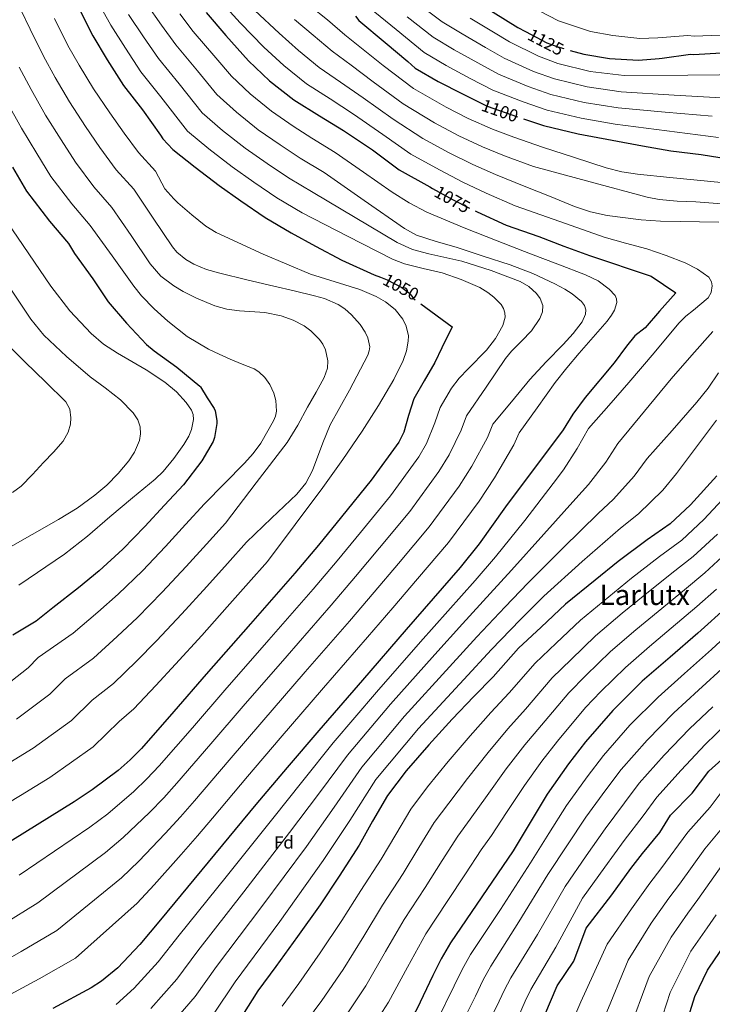
# Model space of a CAD drawing. Extents: x 641239 to 648142, y 748599 to 753369.
# Drawn here: x 641655 to 642048, y 751082 to 751641 of the extents above; entities that cross this region are included whole.
import ezdxf
from ezdxf.enums import TextEntityAlignment as Align

# ---------------------------------------------------------------- set-up
doc = ezdxf.new("R2010")
doc.units = 0
doc.header["$MEASUREMENT"] = 0
doc.linetypes.add('DGN Style 5', pattern=[55.579818, 23.819922, -31.759896])
for name, color, linetype in [('Nivel 22', 7, 'Continuous'), ('Nivel 37', 7, 'Continuous'), ('Nivel 4', 7, 'Continuous'), ('Nivel 41', 7, 'Continuous'), ('Nivel 45', 7, 'Continuous'), ('Nivel 5', 7, 'Continuous')]:
    doc.layers.add(name, color=color, linetype=linetype)
doc.styles.add('Style-arial', font='arial.shx', dxfattribs={"bigfont": 'arialbig.shx'})
doc.styles.add('Style-ariali', font='ariali.shx', dxfattribs={"bigfont": 'arialibig.shx'})
doc.styles.add('Style-times', font='times.shx', dxfattribs={"bigfont": 'timesbig.shx'})

msp = doc.modelspace()

# ---------------------------------------------------------------- linework, layer by layer
at = {"layer": 'Nivel 22', "color": 30, "linetype": 'DGN Style 5', "lineweight": 30, "flags": 128}
for points, elevation in [([(641941.994, 751633.843), (641954.103, 751627.509), (641960.231, 751625.234), (641967.321, 751623.173)], 1125), ([(641915.198, 751594.042), (641920.194, 751591.523), (641937.646, 751585.424), (641940.795, 751584.351)], 1100), ([(641889.193, 751544.907), (641900.897, 751538.399), (641913.464, 751532.2)], 1075), ([(641859.648, 751494.548), (641863.457, 751493.132), (641871.797, 751488.742), (641875.564, 751485.955), (641876.885, 751484.612), (641878.44, 751482.455), (641882.6, 751479.412)], 1050)]:
    msp.add_lwpolyline(points, dxfattribs=dict(at, elevation=elevation))
at = {"layer": 'Nivel 4', "color": 30, "linetype": 'Continuous', "lineweight": 30, "flags": 128}
for points, elevation in [([(641811.917, 751729.221), (641817.361, 751724.058), (641831.761, 751713.063), (641844.837, 751703.536), (641857.257, 751693.578), (641859.223, 751691.292), (641870.872, 751680.484), (641884.666, 751670.474), (641897.355, 751661.521), (641910.187, 751653.57), (641923.66, 751644.926), (641937.551, 751636.167), (641941.994, 751633.843)], 1125), ([(641688.666, 751647.049), (641696.679, 751631.373), (641704.766, 751617.904), (641714.004, 751603.295), (641724.678, 751589.552), (641734.954, 751575.009), (641736.329, 751573.084), (641741.919, 751567.009), (641754.551, 751556.889), (641768.269, 751546.586), (641780.575, 751537.957), (641794.278, 751528.361), (641809, 751519.662), (641822.822, 751512.108), (641837.776, 751504.205), (641856.07, 751495.878), (641859.648, 751494.548)], 1050), ([(641760.814, 751644.613), (641771.97, 751631.671), (641784.949, 751617.231), (641796.691, 751605.967), (641810.589, 751595.085), (641825.152, 751586.05), (641838.699, 751577.782), (641855.263, 751566.794), (641870.335, 751555.522), (641887.662, 751545.758), (641889.193, 751544.907)], 1075), ([(641967.321, 751623.173), (641974.979, 751620.947), (641989.473, 751618.653), (642005.936, 751617.651), (642017.737, 751618.501), (642019.353, 751618.829), (642035.412, 751620.94), (642037.12, 751620.854), (642052.996, 751621.878), (642068.6, 751623.896), (642084.368, 751627.873), (642099.073, 751630.953), (642115.472, 751634.611), (642128.723, 751639.447), (642143.091, 751644.6)], 1125), ([(641845.456, 751642.525), (641847.507, 751640.158), (641862.442, 751627.593), (641875.171, 751616.809), (641879.416, 751613.159), (641892.407, 751605.545), (641906.132, 751598.613), (641915.198, 751594.042)], 1100), ([(641940.795, 751584.351), (641952.075, 751580.506), (641971.824, 751575.875), (641991.135, 751572.233), (642008.187, 751569.122), (642024.236, 751566.155), (642041.43, 751564.13), (642056.884, 751561.732)], 1100), ([(641650.998, 751556.879), (641659.002, 751543.408), (641672.081, 751526.431), (641682.734, 751513.603), (641686.231, 751508.063), (641696.669, 751493.732), (641705.33, 751480.651), (641715.761, 751468.483), (641726.978, 751456.5), (641731.388, 751452.896), (641744.168, 751443.57), (641757.313, 751432.838), (641757.651, 751432.355), (641761.527, 751426.239), (641765.403, 751420.123), (641765.949, 751418.763), (641766.928, 751413.38), (641766.967, 751411.666), (641765.516, 751403.741), (641764.795, 751401.494), (641758.354, 751390.454), (641747.936, 751376.922), (641737.305, 751365.272), (641726.167, 751353.268), (641713.591, 751340.373), (641700.228, 751328.147), (641688.435, 751318.53), (641674.023, 751307.138), (641664.418, 751299.458), (641651.298, 751291.612)], 1025), ([(641913.464, 751532.2), (641914.45, 751531.713), (641930.897, 751524.052), (641949.397, 751517.645), (641963.59, 751512.097), (641978.122, 751506.782), (642013.181, 751495.113), (642027.205, 751485.778), (642017.855, 751475.276), (642009.675, 751465.941), (642003.832, 751461.274), (641999.157, 751455.439), (641992.145, 751446.104), (641975.784, 751426.267), (641968.772, 751416.932), (641963.369, 751408.07), (641930.649, 751364.382), (641915.679, 751343.377), (641904.866, 751330.028), (641889.514, 751312.442), (641874.179, 751294.849), (641849.416, 751266.17), (641824.692, 751237.456), (641806.864, 751216.533), (641789.095, 751195.56), (641761.947, 751162.959), (641734.897, 751130.254), (641723.235, 751116.234), (641710.744, 751102.981), (641701.435, 751095.382), (641695.621, 751091.707), (641673.849, 751079.913)], 1075), ([(641882.6, 751479.412), (641900.288, 751466.477), (641894.451, 751454.434), (641890.574, 751446.2), (641884.477, 751435.857), (641878.603, 751425.513), (641875.623, 751416.214), (641872.965, 751406.731), (641870.065, 751400.957), (641854.329, 751379.406), (641837.652, 751358.619), (641824.531, 751342.561), (641811.179, 751326.709), (641786.057, 751298.081), (641760.917, 751269.47), (641742.622, 751248.354), (641724.123, 751227.376), (641717.714, 751220.841), (641710.891, 751214.785), (641696.267, 751203.809), (641686.002, 751197.088), (641644.157, 751171.095)], 1050), ([(642050.488, 751381.916), (642035.461, 751365.427), (642023.882, 751354.761), (642010.938, 751345.561), (641994.484, 751333.286), (641981.401, 751322.835), (641964.646, 751309.137), (641950.874, 751296.09), (641937.991, 751284.145), (641923.624, 751267.921), (641912.554, 751256.85), (641900.277, 751243.919), (641887.035, 751229.469), (641874.217, 751214.695), (641863.628, 751200.721), (641855.136, 751186.045), (641847.533, 751172.555), (641836.195, 751154.901), (641825.408, 751138.675), (641812.58, 751120.655), (641800.395, 751103.648), (641790.216, 751089.932), (641781.539, 751076.085)], 1100), ([(642056.772, 751308.294), (642039.62, 751292.669), (642023.875, 751279.141), (642008.15, 751265.536), (641991.387, 751248.949), (641975.916, 751231.164), (641966.287, 751218.727), (641954.266, 751201.524), (641944.541, 751185.398), (641934.922, 751169.261), (641917.165, 751143.233), (641899.47, 751117.161), (641894.179, 751108.058), (641889.436, 751098.636), (641880.264, 751079.583), (641873.317, 751067.329), (641864.062, 751053.455), (641854.347, 751039.946), (641833.748, 751013.787), (641819.323, 750996.795), (641809.413, 750985.549), (641799.059, 750974.799), (641791.662, 750968.118)], 1125), ([(641842.329, 750923.66), (641846.062, 750926.559), (641860.273, 750937.595), (641877.862, 750953.987), (641890.761, 750971.55), (641902.487, 750989.112), (641914.213, 751006.675), (641924.766, 751024.823), (641945.873, 751059.949), (641952.909, 751076.341), (641959.945, 751092.732), (641969.326, 751106.783), (641976.362, 751125.516), (641990.845, 751144.357), (642001.572, 751159.354), (642008.199, 751167.852), (642018.011, 751179.655), (642024.186, 751189.469), (642036.386, 751201.927), (642045.872, 751214.416), (642058.651, 751225.942)], 1150), ([(641977.838, 750926.481), (641982.858, 750940.606), (641989.894, 750960.51), (641994.075, 750971.988), (641999.758, 750986.228), (642005.952, 751000.651), (642012.601, 751015.814), (642019.407, 751029.693), (642026.374, 751045.935), (642028.881, 751054.57), (642033.373, 751072.172), (642038.019, 751086.775), (642045.018, 751101.602), (642046.178, 751103.43), (642057.269, 751119.379)], 1175)]:
    msp.add_lwpolyline(points, dxfattribs=dict(at, elevation=elevation))
at = {"layer": 'Nivel 5', "color": 30, "linetype": 'Continuous', "lineweight": 0, "flags": 128}
for points, elevation in [([(641633.704, 751099.657), (641656.049, 751112.162), (641676.118, 751124.147), (641712.804, 751153.94), (641722.636, 751163.535), (641737.7, 751179.065), (641746.328, 751188.603), (641754.332, 751197.75), (641773.943, 751220.734), (641792.346, 751242.24), (641817.084, 751270.818), (641842.075, 751299.597), (641856.097, 751315.973), (641869.931, 751332.244), (641887.253, 751352.992), (641904.26, 751375.989), (641911.554, 751387.35), (641920.364, 751403.673), (641923.404, 751411.156), (641933.925, 751423.88), (641944.446, 751436.605), (641953.676, 751446.581), (641963.218, 751456.391), (641968.991, 751462.63), (641974.127, 751469.332), (641975.988, 751473.692), (641976.156, 751476.045), (641975.391, 751478.5), (641973.716, 751480.855), (641968.461, 751485.202), (641964.213, 751487.779), (641958.598, 751490.738), (641945.986, 751496.648), (641933.155, 751501.552), (641917.879, 751506.549), (641902.605, 751511.539), (641891.259, 751514.774), (641880.106, 751518.43), (641873.324, 751522.124), (641850.526, 751538.028), (641827.728, 751553.931), (641814.22, 751562.11), (641802.763, 751569.641), (641790.441, 751578.207), (641777.994, 751588.102), (641766.85, 751598.129), (641755.924, 751611.63), (641743.627, 751626.303), (641735.635, 751637.424), (641727.047, 751649.607)], 1065), ([(641654.811, 751155.446), (641694.936, 751182.705), (641705.057, 751190.384), (641719.827, 751202.878), (641727.252, 751210.095), (641734.193, 751217.501), (641753.062, 751239.147), (641771.393, 751260.393), (641796.399, 751288.993), (641821.478, 751317.672), (641835.053, 751333.698), (641848.412, 751349.827), (641865.304, 751370.601), (641881.463, 751392.634), (641885.828, 751400.271), (641890.537, 751412.034), (641893.537, 751420.727), (641896.768, 751426.17), (641899.999, 751431.614), (641904.292, 751437.412), (641909.367, 751442.592), (641919.728, 751453.13), (641924.903, 751459.883), (641929.061, 751467.149), (641930.309, 751471.882), (641930.209, 751474.437), (641929.445, 751476.783), (641928.078, 751479.069), (641923.994, 751483.331), (641920.643, 751485.844), (641915.936, 751488.635), (641905.395, 751493.319), (641894.677, 751496.981), (641883.993, 751499.558), (641873.327, 751502.076), (641866.599, 751504.746), (641840.921, 751517.916), (641815.243, 751531.085), (641800.925, 751539.611), (641787.971, 751548.518), (641775.66, 751557.126), (641762.365, 751567.293), (641750.229, 751577.382), (641735.093, 751596.911), (641723.878, 751610.964), (641715.056, 751624.411), (641706.802, 751637.451), (641698.782, 751652.22)], 1055), ([(641769.06, 751651.126), (641780.199, 751638.764), (641793.634, 751625.037), (641804.953, 751614.58), (641817.802, 751604.297), (641831.097, 751595.632), (641844.325, 751587.001), (641861.045, 751575.51), (641876.976, 751564.402), (641893.118, 751555.44), (641906.471, 751548.424), (641919.654, 751542.263), (641936.055, 751535.126), (641961.334, 751526.204), (641986.613, 751517.282), (641998.595, 751513.852), (642010.679, 751510.708), (642021.658, 751506.93), (642032.5, 751502.659), (642039.477, 751499.211), (642045.78, 751494.56), (642047.354, 751492.009), (642047.737, 751489.612), (642047.184, 751485.899), (642045.475, 751482.879)], 1080), ([(641819.689, 751648.457), (641829.741, 751640.419), (641839.44, 751631.932), (641848.93, 751624.377), (641861.205, 751614.656), (641878.389, 751601.656), (641896.9, 751591.042), (641909.487, 751584.488), (641923.195, 751578.501), (641935.268, 751573.911), (641951.531, 751568.35), (641969.624, 751562.474), (641987.717, 751556.599), (641996.513, 751554.376), (642005.515, 751553.028), (642023.716, 751551.149), (642060.583, 751547.487), (642097.464, 751544.701), (642104.281, 751545.04), (642111.097, 751546.651), (642124.704, 751551.045), (642133.737, 751552.72), (642138.879, 751552.505)], 1095), ([(642056.3, 751596.018), (642026.225, 751597.868), (641996.15, 751599.719), (641976.832, 751602.425), (641958.279, 751606.962), (641946.444, 751611.238), (641929.745, 751618.854), (641919.3, 751624.729), (641906.01, 751632.477), (641894.76, 751639.338), (641881.073, 751649.584)], 1115), ([(641646.003, 751127.666), (641665.464, 751139.796), (641703.87, 751168.323), (641713.847, 751176.959), (641728.764, 751190.972), (641736.79, 751199.349), (641744.262, 751207.625), (641763.502, 751229.941), (641781.87, 751251.316), (641806.742, 751279.906), (641831.776, 751308.634), (641845.575, 751324.836), (641859.171, 751341.035), (641876.279, 751361.796), (641892.862, 751384.311), (641898.691, 751393.81), (641905.45, 751407.854), (641908.47, 751415.942), (641919.561, 751432.239), (641930.652, 751448.536), (641933.97, 751452.685), (641939.631, 751458.339), (641945.245, 751464.242), (641950.057, 751471.243), (641951.528, 751474.959), (641951.756, 751478.483), (641950.208, 751482.501), (641948.07, 751485.41), (641943.807, 751489.28), (641938.92, 751492.144), (641922.487, 751498.43), (641905.916, 751503.642), (641887.115, 751507.901), (641877.87, 751510.344), (641869.232, 751514.202), (641845.359, 751528.355), (641821.486, 751542.508), (641807.572, 751550.86), (641795.367, 751559.079), (641783.051, 751567.666), (641770.179, 751577.698), (641758.54, 751587.755), (641745.508, 751604.271), (641733.753, 751618.633), (641725.345, 751630.917), (641716.925, 751643.529)], 1060), ([(641655.968, 751645.865), (641661.148, 751635.205), (641668.609, 751619.823), (641675.213, 751607.854), (641683.414, 751593.917), (641692.391, 751580.107), (641700.534, 751568.085), (641709.844, 751555.523), (641719.81, 751544.393), (641730.84, 751528.113), (641741.87, 751511.833), (641744.253, 751508.855), (641749.392, 751504.511), (641753.852, 751501.904), (641761.111, 751498.891), (641768.548, 751496.775), (641783.934, 751493.137), (641799.32, 751489.499), (641810.842, 751486.771), (641822.364, 751484.04), (641827.915, 751482.527), (641835.75, 751479.114), (641839.525, 751476.569), (641843.251, 751473.266), (641848.112, 751467.775), (641851.022, 751463.42), (641852.578, 751460.101), (641853.583, 751455.159), (641853.366, 751452.752), (641852.594, 751450.414), (641842.058, 751430.607), (641831.138, 751410.779), (641826.941, 751400.633), (641821.141, 751384.938), (641817.337, 751377.734), (641812.238, 751371.486), (641797.964, 751357.891), (641783.689, 751344.296), (641772.928, 751332.219), (641761.187, 751319.115), (641747.144, 751303.7), (641732.673, 751288.36), (641721.35, 751276.889), (641708.387, 751264.161), (641696.18, 751254.7), (641684.501, 751243.218), (641662.797, 751227.465), (641647.019, 751217.891)], 1040), ([(641745.924, 751643.93), (641753.502, 751633.972), (641766.339, 751618.99), (641775.161, 751608.502), (641785.808, 751598.507), (641797.832, 751588.747), (641810.159, 751580.202), (641820.867, 751573.359), (641833.971, 751565.354), (641850.14, 751554.052), (641866.309, 751542.751), (641875.936, 751536.734), (641886.061, 751531.538), (641907.053, 751522.602), (641925.856, 751515.15), (641944.688, 751507.792), (641960.256, 751501.872), (641975.848, 751495.969), (641983.039, 751492.526), (641989.445, 751487.857), (641992.772, 751484.108), (641993.558, 751482.309), (641993.667, 751480.271), (641992.352, 751475.858), (641990.739, 751472.968), (641988.259, 751469.627), (641980.313, 751460.569), (641972.44, 751451.474), (641965.433, 751443.25), (641958.723, 751434.792), (641948.53, 751420.582), (641938.337, 751406.371), (641935.277, 751399.493), (641924.417, 751380.889), (641915.659, 751367.666), (641898.228, 751344.187), (641880.69, 751323.452), (641866.619, 751307.111), (641852.373, 751290.559), (641827.427, 751261.731), (641802.823, 751233.163), (641784.383, 751211.528), (641764.401, 751187.874), (641755.866, 751177.857), (641746.637, 751167.159), (641731.426, 751150.11)], 1070), ([(641788.428, 751645.858), (641802.319, 751632.844), (641813.216, 751623.193), (641825.015, 751613.509), (641837.041, 751605.214), (641849.952, 751596.219), (641866.826, 751584.225), (641883.617, 751573.282), (641898.574, 751565.123), (641912.046, 751558.45), (641924.859, 751552.812), (641941.214, 751546.201), (641955.46, 751540.448), (641969.705, 751534.695), (641978.831, 751531.656), (641988.256, 751529.558), (642007.463, 751527.007), (642018.478, 751526.26), (642029.522, 751526.079), (642051.625, 751525.727)], 1085), ([(642051.394, 751573.699), (642022.1, 751577.547), (641992.807, 751581.395), (641973.493, 751584.725), (641954.143, 751589.325), (641940.579, 751594.029), (641923.378, 751600.633), (641910.521, 751607.318), (641896.941, 751614.522), (641884.531, 751621.885), (641868.652, 751634.923), (641853.492, 751647.271)], 1105), ([(641945.024, 751648.018), (641960.645, 751640.016), (641978.759, 751633.95), (641991.52, 751631.59), (642006.688, 751630.003), (642016.886, 751630.318), (642034.019, 751631.536), (642037.644, 751631.272), (642052.35, 751631.894), (642067.357, 751633.51), (642082.074, 751636.969), (642097.094, 751640.4), (642113.212, 751644.742)], 1130), ([(641674.792, 751641.346), (641682.445, 751625.987), (641688.868, 751614.747), (641696.994, 751601.318), (641706.188, 751587.85), (641714.378, 751576.31), (641722.431, 751565.221), (641732.168, 751554.656), (641737.461, 751544.683), (641742.447, 751539.084), (641744.864, 751536.814), (641752.678, 751529.991), (641760.714, 751523.504), (641766.6, 751519.937), (641793.212, 751507.601), (641820.096, 751496.232), (641847.996, 751487.516), (641857.317, 751483.659), (641862.587, 751480.679), (641868.025, 751476.25), (641872.283, 751470.777), (641874.252, 751466.797), (641875.537, 751461.372), (641875.478, 751458.334), (641874.378, 751452.882), (641872.535, 751447.355), (641867.284, 751436.652), (641858.505, 751421.779), (641849.296, 751407.345), (641838.302, 751391.158), (641826.959, 751375.236), (641811.283, 751354.328), (641795.607, 751333.42), (641784.803, 751321.201), (641772.86, 751307.73), (641758.328, 751291.476), (641743.488, 751275.098), (641732.321, 751263.009), (641719.841, 751249.836), (641711.508, 751242.576), (641696.742, 751228.286), (641672.323, 751210.987), (641655.662, 751200.75), (641640.141, 751191.443)], 1045), ([(641811.004, 751640.65), (641821.478, 751631.806), (641832.227, 751622.72), (641842.986, 751614.795), (641855.578, 751605.438), (641872.608, 751592.941), (641890.259, 751582.162), (641904.031, 751574.805), (641917.62, 751568.475), (641930.063, 751563.362), (641946.372, 751557.275), (641978.622, 751548.586), (642010.873, 751539.897), (642017.638, 751538.564), (642028.002, 751537.743), (642038.409, 751537.245), (642050.742, 751536.369), (642063.077, 751535.524), (642072.34, 751535.002)], 1090), ([(642047.845, 751585.862), (642021.162, 751588.21), (641994.478, 751590.557), (641975.162, 751593.575), (641956.211, 751598.143), (641943.512, 751602.633), (641926.562, 751609.743), (641914.91, 751616.024), (641901.475, 751623.5), (641889.645, 751630.612), (641874.863, 751642.254)], 1110), ([(642191.631, 751642.641), (642172.835, 751636.784), (642154.171, 751630.832), (642130.867, 751624.167), (642107.488, 751617.676), (642093.547, 751613.603), (642079.477, 751610.278), (642069.948, 751609.424), (642033.884, 751609.152), (641997.821, 751608.881), (641978.501, 751611.275), (641960.347, 751615.78), (641949.377, 751619.842), (641932.929, 751627.964), (641923.689, 751633.435), (641910.544, 751641.455)], 1120), ([(641654.774, 751613.659), (641661.558, 751600.961), (641669.833, 751586.517), (641678.593, 751572.365), (641686.69, 751559.859), (641697.256, 751545.826), (641707.451, 751534.129), (641718.292, 751518.139), (641729.134, 751502.149), (641735.125, 751495.239), (641742.451, 751489.594), (641747.861, 751486.397), (641755.471, 751482.672), (641765.832, 751478.349), (641772.67, 751476.412), (641779.724, 751475.535), (641794.047, 751474.589), (641803.403, 751472.65), (641810.103, 751470.166), (641816.359, 751466.962), (641820.251, 751464.17), (641825.058, 751459.33), (641827.009, 751456.508), (641828.456, 751453.474), (641829.821, 751447.105), (641829.585, 751442.904), (641827.824, 751437.753), (641823.16, 751429.301), (641818.382, 751420.883), (641812.87, 751410.643), (641806.734, 751400.831), (641789.253, 751378.001), (641771.772, 751355.171), (641761.054, 751343.236), (641749.513, 751330.499), (641735.959, 751315.925), (641721.858, 751301.623), (641710.378, 751290.77), (641696.932, 751278.487), (641680.851, 751266.825), (641672.259, 751258.151), (641653.27, 751243.944)], 1035), ([(641647.903, 751594.068), (641656.253, 751579.116), (641664.796, 751564.622), (641672.846, 751551.634), (641684.669, 751536.128), (641695.093, 751523.866), (641707.488, 751506.638), (641719.883, 751489.411), (641724.16, 751484.023), (641731.342, 751476.584), (641739.122, 751469.631), (641750.169, 751460.975), (641762.116, 751453.779), (641768.277, 751450.855), (641774.489, 751448.079), (641781.231, 751445.334), (641787.996, 751442.547), (641790.667, 751440.967), (641794.044, 751437.729), (641796.878, 751433.779), (641799.309, 751428.77), (641800.391, 751424.721), (641800.65, 751418.621), (641800.1, 751415.728), (641799.055, 751413.043), (641791.787, 751400.537), (641787.471, 751394.628), (641782.653, 751389.182), (641771.254, 751377.614), (641759.854, 751366.047), (641749.179, 751354.254), (641737.84, 751341.884), (641724.775, 751328.149), (641711.043, 751314.885), (641699.407, 751304.65), (641685.478, 751292.812), (641665.523, 751278.949), (641660.018, 751273.083), (641643.744, 751260.422)], 1030), ([(641647.88, 751526.161), (641660.32, 751507.823), (641672.759, 751489.485), (641683.482, 751475.533), (641695.574, 751462.667), (641702.738, 751456.642), (641710.537, 751451.519), (641726.909, 751442.123), (641737.485, 751434.999), (641743.959, 751429.566), (641749.596, 751423.532), (641752.508, 751419.109), (641753.407, 751416.625), (641753.647, 751413.912), (641752.546, 751408.161), (641750.958, 751404.371), (641748.246, 751399.794), (641742.609, 751391.835), (641736.517, 751384.44), (641731.893, 751380.063), (641719.039, 751369.377), (641706.181, 751358.696), (641693.637, 751347.763), (641680.608, 751337.475), (641654.718, 751319.922)], 1020), ([(641645.902, 751494.012), (641661.509, 751470.724), (641668.776, 751461.617), (641681.625, 751449.575), (641695.131, 751438.17), (641703.67, 751431.785), (641712.369, 751425.035), (641719.422, 751417.65), (641722.058, 751413.722), (641723.534, 751409.77), (641723.714, 751405.707), (641723.003, 751402.022), (641720.14, 751395.427), (641716.937, 751390.48), (641711.017, 751383.307), (641704.492, 751376.738), (641697.818, 751370.926), (641687.729, 751363.608), (641677.173, 751357.186), (641647.354, 751340.09)], 1015), ([(642045.475, 751482.879), (642037.089, 751475.833), (642032.752, 751472.402), (642028.857, 751468.552), (642014.784, 751451.671), (642000.576, 751434.884), (641989.154, 751421.799), (641977.732, 751408.714), (641971.303, 751397.53), (641963.485, 751385.25), (641957.617, 751377.503), (641941.511, 751356.641), (641924.855, 751335.944), (641913.376, 751322.599), (641897.814, 751305.207), (641882.376, 751287.771), (641857.381, 751259.312), (641832.807, 751230.541), (641815.724, 751209.026), (641798.635, 751187.615), (641772.112, 751154.552), (641745.492, 751121.441), (641733.697, 751106.374), (641720.122, 751091.493), (641709.803, 751082.143)], 1080), ([(641643.052, 751461.39), (641658.214, 751446.447), (641669.785, 751435.226), (641681.217, 751423.904), (641683.483, 751419.784), (641684.193, 751414.807), (641683.897, 751411.31), (641682.659, 751406.782), (641679.727, 751401.662), (641674.313, 751395.435), (641668.614, 751389.452), (641662.326, 751382.663), (641655.885, 751376.105), (641651.061, 751372.399)], 1010), ([(642048.04, 751463.86), (642036.278, 751450.452), (642024.588, 751436.993), (642009.454, 751418.626), (641994.32, 751400.258), (641987.436, 751389.606), (641977.653, 751376.966), (641970.369, 751369.086), (641952.373, 751348.9), (641934.031, 751328.511), (641921.886, 751315.17), (641906.114, 751297.972), (641890.573, 751280.693), (641865.346, 751252.453), (641840.922, 751223.627), (641824.584, 751201.52), (641808.175, 751179.671), (641782.277, 751146.145), (641756.087, 751112.628), (641744.159, 751096.514), (641729.5, 751080.004)], 1085), ([(642051.312, 751440.253), (642045.522, 751431.71), (642039.126, 751423.654), (642025.017, 751407.728), (642010.908, 751391.801), (642003.568, 751381.683), (641991.821, 751368.681), (641983.121, 751360.67), (641963.234, 751341.159), (641943.207, 751321.079), (641930.396, 751307.742), (641914.415, 751290.737), (641898.77, 751273.616), (641873.312, 751245.595), (641849.037, 751216.712), (641833.445, 751194.013), (641817.716, 751171.726), (641792.441, 751137.737), (641766.681, 751103.816), (641754.62, 751086.653), (641738.879, 751068.516)], 1090), ([(642050.167, 751413.562), (642027.496, 751383.345), (642019.701, 751373.759), (642005.989, 751360.397), (641995.873, 751352.253), (641974.096, 751333.418), (641952.383, 751313.646), (641938.906, 751300.313), (641922.715, 751283.502), (641906.967, 751266.538), (641881.277, 751238.736), (641857.152, 751209.798), (641842.305, 751186.507), (641827.256, 751163.782), (641802.606, 751129.33), (641777.276, 751095.003), (641765.082, 751076.793)], 1095), ([(641804.014, 751081.286), (641813.391, 751094.003), (641825.518, 751111.385), (641837.816, 751129.842), (641848.487, 751146.729), (641860.004, 751164.546), (641868.316, 751178.617), (641876.929, 751193.025), (641886.307, 751205.534), (641898.079, 751219.887), (641910.525, 751234.528), (641922.217, 751247.675), (641932.727, 751258.819), (641947.482, 751275.74), (641959.31, 751286.992), (641973.12, 751300.192), (641989.105, 751313.412), (642002.006, 751323.869), (642017.958, 751336.152), (642030.476, 751345.483), (642043.089, 751357.146), (642059.001, 751374.158)], 1105), ([(641817.812, 751072.64), (641826.387, 751084.358), (641838.457, 751102.115), (641850.224, 751121.009), (641860.78, 751138.557), (641872.475, 751156.537), (641881.495, 751171.189), (641890.23, 751185.329), (641898.397, 751196.372), (641909.123, 751210.306), (641920.773, 751225.137), (641931.881, 751238.501), (641941.83, 751249.717), (641956.973, 751267.335), (641967.746, 751277.893), (641981.594, 751291.247), (641996.809, 751303.989), (642009.528, 751314.453), (642024.977, 751326.742), (642037.071, 751336.205), (642050.717, 751348.865)], 1110), ([(641839.384, 751074.714), (641851.395, 751092.845), (641862.633, 751112.175), (641873.072, 751130.385), (641884.945, 751148.527), (641894.675, 751163.761), (641903.53, 751177.632), (641910.487, 751187.211), (641920.166, 751200.724), (641931.02, 751215.746), (641941.544, 751229.326), (641950.933, 751240.614), (641966.465, 751258.931), (641976.182, 751268.795), (641990.067, 751282.303), (642004.512, 751294.565), (642017.051, 751305.036), (642031.997, 751317.333), (642043.665, 751326.927), (642058.344, 751340.585)], 1115), ([(641852.38, 751065.069), (641864.334, 751083.575), (641875.041, 751103.342), (641885.365, 751122.213), (641897.416, 751140.518), (641907.854, 751156.333), (641916.831, 751169.936), (641922.577, 751178.049), (641931.21, 751191.143), (641941.268, 751206.355), (641951.208, 751220.152), (641960.036, 751231.512), (641975.956, 751250.526), (641984.618, 751259.696), (641998.541, 751273.358), (642012.216, 751285.142), (642024.573, 751295.62), (642039.016, 751307.923), (642050.26, 751317.649)], 1120), ([(642064.728, 751299.56), (642047.451, 751283.555), (642031.977, 751269.777), (642017.054, 751256.538), (642001.107, 751240.493), (641986.052, 751223.317), (641976.888, 751211.319), (641965.18, 751194.942), (641955.15, 751179.074), (641944.771, 751162.542), (641927.66, 751136.11), (641910.828, 751110.559), (641906.077, 751102.069), (641901.543, 751092.808), (641891.812, 751073.036)], 1130), ([(642055.282, 751274.44), (642040.079, 751260.412), (642025.957, 751247.54), (642010.828, 751232.038), (641996.187, 751215.47), (641987.489, 751203.912), (641976.093, 751188.361), (641965.759, 751172.751), (641954.619, 751155.823), (641938.155, 751128.987), (641922.187, 751103.957), (641917.975, 751096.079), (641913.65, 751086.98), (641903.359, 751066.49), (641895.301, 751052.664), (641885.88, 751037.765), (641875.865, 751023.001), (641855.438, 750995.374), (641840.802, 750977.867), (641829.52, 750966.183), (641817.053, 750954.876), (641808.098, 750947.52), (641782.684, 750929.444), (641771.762, 750922.191)], 1135), ([(641794.656, 750922.668), (641816.316, 750937.22), (641826.051, 750944.915), (641839.573, 750956.5), (641851.542, 750968.404), (641866.283, 750986.167), (641886.625, 751014.529), (641896.788, 751029.92), (641906.293, 751045.331), (641914.907, 751059.943), (641925.756, 751081.151), (641929.873, 751090.09), (641933.545, 751097.356), (641948.65, 751121.864), (641964.468, 751149.104), (641976.367, 751166.427), (641987.007, 751181.779), (641998.089, 751196.504), (642006.323, 751207.622), (642020.548, 751223.582), (642034.861, 751238.542), (642048.181, 751251.048)], 1140), ([(642056.283, 751241.683), (642043.764, 751229.544), (642030.269, 751215.127), (642016.458, 751199.775), (642008.69, 751189.097), (641997.92, 751175.198), (641986.976, 751160.104), (641974.316, 751142.385), (641959.145, 751114.741), (641944.904, 751090.754), (641941.771, 751084.1), (641937.863, 751075.323), (641926.454, 751053.397), (641917.285, 751037.999), (641907.697, 751022.075), (641897.384, 751006.056), (641877.128, 750976.961), (641862.281, 750958.94), (641849.627, 750946.817), (641835.048, 750934.953), (641824.534, 750926.921), (641818.62, 750923.167)], 1145), ([(641867.591, 750924.186), (641870.572, 750926.544), (641891.22, 750944.176), (641905.422, 750961.761), (641917.35, 750979.189), (641929.362, 750997.866), (641939.348, 751016.061), (641960.474, 751053.682), (641967.52, 751070.069), (641973.35, 751083.782), (641988.251, 751116.377), (642002.037, 751136.352), (642012.399, 751150.91), (642018.672, 751159.145), (642033.871, 751179.985), (642046.608, 751194.163), (642054.612, 751204.726)], 1155), ([(641892.441, 750924.703), (641904.578, 750934.365), (641920.083, 750951.972), (641932.213, 750969.265), (641944.511, 750989.057), (641953.93, 751007.299), (641975.075, 751047.415), (641982.131, 751063.797), (641986.755, 751074.833), (642000.14, 751107.238), (642013.229, 751128.347), (642023.227, 751142.467), (642029.146, 751150.439), (642043.556, 751170.5), (642056.83, 751186.399)], 1160), ([(641918.597, 750925.248), (641934.745, 750942.182), (641947.076, 750959.342), (641959.661, 750980.247), (641968.512, 750998.536), (641989.675, 751041.147), (641996.743, 751057.525), (642000.159, 751065.883), (642012.029, 751098.099), (642024.42, 751120.341), (642034.054, 751134.023), (642039.619, 751141.732), (642053.241, 751161.016)], 1165), ([(641731.426, 751150.11), (641721.738, 751139.558), (641686.771, 751108.497), (641666.096, 751096.659), (641642.475, 751083.984), (641631.147, 751078.128)], 1070), ([(641952.669, 750925.957), (641954.131, 750928.252), (641964.556, 750948.818), (641991.48, 751007.631), (642004.276, 751034.88), (642011.354, 751051.253), (642013.564, 751056.934), (642023.918, 751088.96), (642035.612, 751112.336), (642044.882, 751125.58), (642050.093, 751133.026)], 1170)]:
    msp.add_lwpolyline(points, dxfattribs=dict(at, elevation=elevation))

# ---------------------------------------------------------------- texts
at = {"layer": 'Nivel 37', "color": 92, "linetype": 'Continuous', "lineweight": 0, "style": 'Style-arial'}
msp.add_text('Fd', height=7, dxfattribs=at).set_placement((641804.947, 751174.114, 1085.339), align=Align.MIDDLE_CENTER)
at = {"layer": 'Nivel 41', "color": 7, "linetype": 'Continuous', "lineweight": 0, "style": 'Style-ariali'}
for s, rotation, p in [('1125', 332.38689, (641953.421, 751627.866, 1125)), ('1100', 340.73687, (641927.417, 751588.999, 1100)), ('1075', 330.92482, (641900.412, 751538.669, 1075)), ('1050', 332.23863, (641871.285, 751489.011, 1050))]:
    msp.add_text(s, height=7, rotation=rotation, dxfattribs=at).set_placement(p, align=Align.MIDDLE_CENTER)
at = {"layer": 'Nivel 45', "color": 7, "linetype": 'Continuous', "lineweight": 0, "style": 'Style-times'}
msp.add_text('Larlutx', height=11.5, dxfattribs=at).set_placement((642009.528, 751314.453, 1110), align=Align.MIDDLE_CENTER)

doc.saveas('drawing.dxf')
